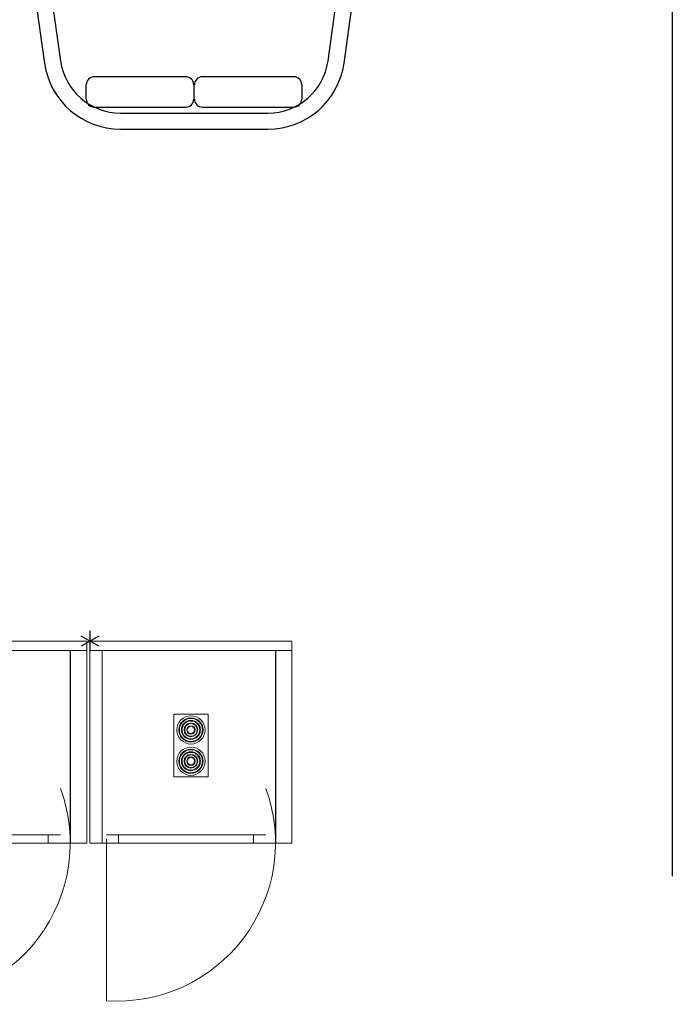
# Model space of a CAD drawing. Units: inches. Extents: x 0 to 494, y -29 to 538.
# Drawn here: x 366 to 494, y -25 to 167 of the extents above; entities that cross this region are included whole.
import ezdxf

# ---------------------------------------------------------------- set-up
doc = ezdxf.new("R2010")
doc.units = ezdxf.units.IN
doc.header["$MEASUREMENT"] = 0
doc.layers.add('A-GENM', color=13, linetype='Continuous', lineweight=9)
doc.layers.add('I-FURN', color=30, linetype='Continuous', lineweight=9)
for name, color, linetype in [('SEAT', 5, 'Continuous'), ('STORAGE', 7, 'Continuous'), ('STORAGE-COUNT', 4, 'Continuous'), ('WALLS', 7, 'Continuous')]:
    doc.layers.add(name, color=color, linetype=linetype)

# ---------------------------------------------------------------- blocks, each defined once
blk = doc.blocks.new('ONOCLN830_0P')
at = {"layer": 'SEAT'}
for p, q in [((14.33, 43.31), (-14.4, 43.31)), ((-1.62, 39), (-19.41, 39)), ((14.33, 40.16), (-14.4, 40.16)), ((19.44, 39), (1.64, 39)), ((-20.99, 34.67), (-20.99, 37.43)), ((-0.04, 37.43), (-0.04, 34.67)), ((0.07, 34.67), (0.07, 37.43)), ((21.01, 37.43), (21.01, 34.67)), ((-19.41, 33.1), (-1.62, 33.1)), ((1.64, 33.1), (19.44, 33.1)), ((-29.21, 30.43), (-31.53, 13.94)), ((-26.09, 29.99), (-28.39, 13.62)), ((28.33, 13.62), (26.03, 29.99)), ((31.47, 13.94), (29.15, 30.43)), ((-28.37, 13.76), (28.31, 13.78)), ((-29.56, 12.6), (-30.36, 12.6)), ((29.5, 12.6), (30.3, 12.6)), ((-29.56, -12.6), (-30.36, -12.6)), ((29.5, -12.6), (30.3, -12.6)), ((-29.21, -30.43), (-31.53, -13.94)), ((-26.09, -29.99), (-28.39, -13.62)), ((-28.37, -13.76), (28.31, -13.78)), ((28.33, -13.62), (26.03, -29.99)), ((31.47, -13.94), (29.15, -30.43)), ((-19.41, -33.1), (-1.62, -33.1)), ((1.64, -33.1), (19.44, -33.1)), ((-20.99, -34.67), (-20.99, -37.43)), ((-0.04, -37.43), (-0.04, -34.67)), ((0.07, -34.67), (0.07, -37.43)), ((21.01, -37.43), (21.01, -34.67)), ((-1.62, -39), (-19.41, -39)), ((14.33, -40.16), (-14.4, -40.16)), ((19.44, -39), (1.64, -39)), ((14.33, -43.31), (-14.4, -43.31))]:
    blk.add_line(p, q, dxfattribs=at)
blk.add_lwpolyline([(-30.35, 12.6), (-29.57, 12.6, -0.414214), (-28.39, 11.42), (-28.39, -11.42, -0.414214), (-29.57, -12.6), (-30.35, -12.6, -0.414214), (-31.54, -11.42), (-31.54, 11.42, -0.414214)], format="xyb", close=True, dxfattribs=at)
for centre, radius, start, end in [((-14.4, 28.35), 14.96, 90, 172), ((14.33, 28.35), 14.96, 8, 90), ((-14.4, 28.35), 11.81, 90, 172), ((-19.41, 37.43), 1.57, 90, 180), ((-1.62, 37.43), 1.57, 0, 90), ((1.64, 37.43), 1.57, 90, 180), ((14.33, 28.35), 11.81, 8, 90), ((19.44, 37.43), 1.57, 0, 90), ((-19.41, 34.67), 1.57, 180, 270), ((-1.62, 34.67), 1.57, 270, 0), ((1.64, 34.67), 1.57, 180, 270), ((19.44, 34.67), 1.57, 270, 0), ((-30.36, 13.78), 1.18, 172, 270), ((-29.56, 13.78), 1.18, 270, 352), ((29.5, 13.78), 1.18, 188, 270), ((30.3, 13.78), 1.18, 270, 8), ((-30.36, -13.78), 1.18, 90, 188), ((-29.56, -13.78), 1.18, 8, 90), ((29.5, -13.78), 1.18, 90, 172), ((30.3, -13.78), 1.18, 352, 90), ((-14.4, -28.35), 14.96, 188, 270), ((-14.4, -28.35), 11.81, 188, 270), ((14.33, -28.35), 11.81, 270, 352), ((14.33, -28.35), 14.96, 270, 352), ((-19.41, -34.67), 1.57, 90, 180), ((-1.62, -34.67), 1.57, 0, 90), ((1.64, -34.67), 1.57, 90, 180), ((19.44, -34.67), 1.57, 0, 90), ((-19.41, -37.43), 1.57, 180, 270), ((-1.62, -37.43), 1.57, 270, 0), ((1.64, -37.43), 1.57, 180, 270), ((19.44, -37.43), 1.57, 270, 0)]:
    blk.add_arc(centre, radius, start, end, dxfattribs=at)
blk.add_point((0, 0), dxfattribs=at)
blk = doc.blocks.new('Framery O - Framery O Standard wide table-282402-Site')
at = {"layer": 'A-GENM'}
for p, q in [((-480.8, -483.4), (-480.8, 516.6)), ((-480.8, 516.6), (519.2, 516.6)), ((519.2, 516.6), (519.2, -483.4)), ((-480.8, 470), (519.2, 470)), ((-420.8, -483), (-420.8, 470)), ((438.2, 470), (438.2, -436.4)), ((439.2, 470), (438.2, 470)), ((439.2, 470), (439.2, -483)), ((439.2, -436.4), (439.2, 470)), ((104.2, 155), (-65.8, 155)), ((-65.8, 155), (-65.8, -155)), ((104.2, -155), (104.2, 155)), ((-65.8, -155), (104.2, -155)), ((438.2, -436.4), (439.2, -436.4)), ((519.2, -483.4), (-480.8, -483.4)), ((390.2, -441.4), (-398.8, -441.4)), ((-398.8, -462.4), (-398.8, -1262.4)), ((-340, -483.4), (-340, -441.4)), ((329, -441.4), (329, -483.4))]:
    blk.add_line(p, q, dxfattribs=at)
blk.add_arc((-345.7, -481), 783.2, 266.1148, 19.9982, dxfattribs=at)
at = {"layer": 'I-FURN'}
for centre, radius in [((19.2, 77.5), 70), ((19.2, 77.5), 60), ((19.2, 77.5), 57), ((19.2, 77.5), 47), ((19.2, 77.5), 44), ((19.2, 77.5), 34), ((19.2, 77.5), 31), ((19.2, 77.5), 21), ((19.2, 77.5), 18), ((19.2, -77.5), 70), ((19.2, -77.5), 60), ((19.2, -77.5), 57), ((19.2, -77.5), 47), ((19.2, -77.5), 44), ((19.2, -77.5), 34), ((19.2, -77.5), 31), ((19.2, -77.5), 21), ((19.2, -77.5), 18)]:
    blk.add_circle(centre, radius, dxfattribs=at)
blk = doc.blocks.new('FrameryO_2D')
at = {"layer": 'STORAGE'}
blk.add_point((0, 0), dxfattribs=at)
at = {"layer": 'STORAGE-COUNT'}
for p, q in [((0, 2), (0, -2)), ((1.73, 1), (-1.73, -1)), ((1.73, -1), (-1.73, 1))]:
    blk.add_line(p, q, dxfattribs=at)
at = {"layer": 'A-GENM', "xscale": 0.039370079, "yscale": 0.039370079, "zscale": 0.039370079}
blk.add_blockref('Framery O - Framery O Standard wide table-282402-Site', (18.93, -20.34, 0), dxfattribs=at)

msp = doc.modelspace()

# ---------------------------------------------------------------- linework, layer by layer
at = {"layer": 'WALLS'}
msp.add_lwpolyline([(0, 529.38), (493.5, 529.38), (493.5, 0)], dxfattribs=at)

# ---------------------------------------------------------------- block references
at = {"rotation": 180}
msp.add_blockref('ONOCLN830_0P', (400.33, 188.85), dxfattribs=at)
for p in [(340.03, 45.79, 0), (380.03, 45.79, 0)]:
    msp.add_blockref('FrameryO_2D', p)

doc.saveas('drawing.dxf')
